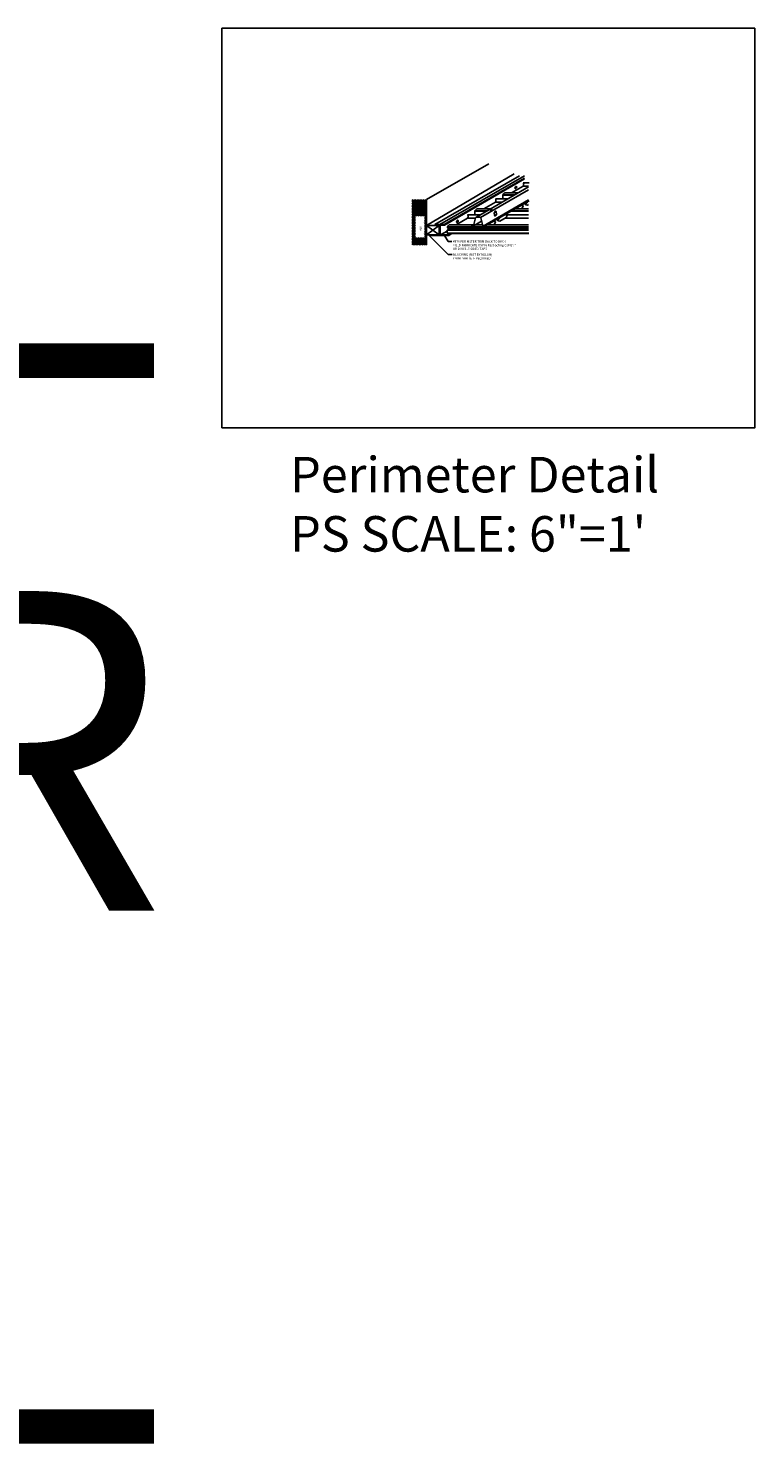
# Model space of a CAD drawing. Units: inches. Extents: x 43064 to 50852, y -12951 to -8210.
# Drawn here: x 43715 to 43797, y -11961 to -11802 of the extents above; entities that cross this region are included whole.
import ezdxf

# ---------------------------------------------------------------- set-up
doc = ezdxf.new("R2010")
doc.units = ezdxf.units.IN
doc.header["$MEASUREMENT"] = 0
for name, color, linetype in [('Building', 1, 'Continuous'), ('Carriers', 132, 'Continuous'), ('Details', 7, 'Continuous'), ('Notes', 12, 'Continuous'), ('Plasline', 253, 'Continuous')]:
    doc.layers.add(name, color=color, linetype=linetype)
doc.layers.add('Viewports', color=15, linetype='Continuous', plot=False)
doc.styles.add('RomanS', font='arial.ttf')
doc.dimstyles.new('00 Std Half inch equals foot', dxfattribs={"dimscale": 48, "dimtxt": 0.0625, "dimasz": 0.0625, "dimexe": 0.03125, "dimexo": 0.03125, "dimgap": 0.03125, "dimtad": 0, "dimtih": 1, "dimtoh": 1, "dimdec": 4, "dimzin": 3, "dimdsep": 46, "dimlunit": 4, "dimtxsty": 'RomanS', "dimcen": 0.09375, "dimdle": 0.125, "dimazin": 0, "dimtfac": 0.75, "dimtdec": 4, "dimtofl": 0, "dimtmove": 1, "dimatfit": 3, "dimfxl": 0, "dimfrac": 1, "dimtolj": 1, "dimtzin": 0, "dimarcsym": 0})

msp = doc.modelspace()

# ---------------------------------------------------------------- hatches: boundary and pattern name
at = {"layer": 'Building', "ltscale": 12}
h = msp.add_hatch(dxfattribs=at)
h.set_pattern_fill('ANSI31', color=256, style=0)
h.set_pattern_definition([(45, (-5697.10678, -2584.34011), (-0.08838834765, 0.08838834765), [])])
h.paths.add_polyline_path([(43759.64863, -11821.30692), (43757.97385, -11821.30692), (43757.97385, -11826.43468), (43759.64863, -11826.43468)])
h.paths.add_polyline_path([(43759.41736, -11823.17209), (43759.41736, -11825.5701), (43758.39107, -11825.5701), (43758.39107, -11823.17209)], flags=16)
h.paths.add_polyline_path([(43759.35449, -11825.35378), (43759.35449, -11823.20166), (43758.60449, -11823.20166), (43758.60449, -11825.35378)], flags=8)

# ---------------------------------------------------------------- linework, layer by layer
for p, q in [((43761.98476, -11824.36034), (43761.98735, -11824.41649)), ((43761.98735, -11824.41649), (43762.01043, -11824.48569)), ((43761.95388, -11824.75819), (43762.06824, -11824.69216)), ((43761.95388, -11824.75819), (43771.12976, -11824.75819)), ((43761.95388, -11825.09531), (43761.95388, -11824.75819)), ((43762.01043, -11824.48569), (43762.0412, -11824.51644)), ((43762.0412, -11824.51644), (43762.07582, -11824.55104)), ((43762.06824, -11824.69216), (43762.06824, -11824.54346)), ((43762.06824, -11824.69216), (43771.12976, -11824.69216)), ((43762.07582, -11824.55104), (43771.12976, -11824.55104)), ((43763.83372, -11824.55104), (43763.31828, -11824.55104))]:
    msp.add_line(p, q)
at = {"layer": 'Building'}
for p, q in [((43759.64863, -11821.29293), (43766.63495, -11817.25937)), ((43759.64863, -11824.20775), (43769.51727, -11818.40183)), ((43759.64863, -11821.29293), (43759.64863, -11826.39476))]:
    msp.add_line(p, q, dxfattribs=at)
at = {"layer": 'Building', "ltscale": 12}
for p, q in [((43759.64863, -11825.26042), (43761.04384, -11824.20775)), ((43761.04384, -11825.26042), (43759.64863, -11824.20775))]:
    msp.add_line(p, q, dxfattribs=at)
msp.add_lwpolyline([(43761.04384, -11824.20775), (43759.64863, -11824.20775), (43759.64863, -11825.26042), (43761.04384, -11825.26042)], close=True, dxfattribs=at)
at = {"layer": 'Carriers'}
for p, q in [((43765.16973, -11823.31296), (43771.13218, -11819.87054)), ((43765.71255, -11823.31296), (43771.13218, -11820.18394)), ((43766.00444, -11824.28627), (43771.13218, -11821.32577)), ((43766.20642, -11824.29678), (43771.1847, -11821.42257)), ((43767.26698, -11822.80778), (43767.29262, -11823.05987)), ((43767.48356, -11822.68273), (43767.5092, -11822.93482)), ((43769.61951, -11822.35094), (43769.61951, -11822.32623)), ((43769.61951, -11822.32623), (43769.65565, -11822.34709)), ((43769.65565, -11822.35094), (43769.65565, -11822.34709)), ((43770.2667, -11822.35094), (43770.40148, -11822.27313)), ((43770.35003, -11821.9407), (43770.31476, -11821.92034)), ((43770.35003, -11821.97171), (43770.35003, -11821.9407)), ((43770.50387, -11822.03419), (43770.40148, -11822.27313)), ((43770.80479, -11821.89022), (43770.7788, -11821.87522)), ((43770.80479, -11821.89022), (43771.01203, -11821.92062)), ((43770.92546, -11821.59776), (43770.92546, -11821.56775)), ((43770.92546, -11821.56775), (43770.96159, -11821.58862)), ((43770.92546, -11821.59776), (43770.9356, -11821.60362)), ((43770.96159, -11821.61863), (43770.96159, -11821.58862)), ((43771.01203, -11821.92062), (43771.13218, -11821.85126)), ((43764.67587, -11824.29678), (43764.928, -11824.15121)), ((43764.82759, -11824.29678), (43764.67587, -11824.29678)), ((43764.87631, -11824.28025), (43765.8398, -11823.72397)), ((43765.14115, -11823.35574), (43764.90489, -11824.23747)), ((43765.66384, -11823.29642), (43765.21845, -11823.29642)), ((43765.9774, -11824.23747), (43765.74114, -11823.35574)), ((43766.20642, -11824.29678), (43766.0547, -11824.29678)), ((43766.50244, -11824.15588), (43766.50244, -11824.12587)), ((43766.50244, -11824.12587), (43766.53858, -11824.14674)), ((43766.53858, -11824.15883), (43766.53858, -11824.14674)), ((43767.13923, -11824.15659), (43767.28441, -11824.07277)), ((43767.23296, -11823.74035), (43767.19768, -11823.71998)), ((43767.23296, -11823.77136), (43767.23296, -11823.74035)), ((43767.3868, -11823.83383), (43767.28441, -11824.07277)), ((43767.68772, -11823.68987), (43767.66173, -11823.67486)), ((43767.68772, -11823.68987), (43767.89496, -11823.72027)), ((43767.80838, -11823.3974), (43767.80838, -11823.36739)), ((43767.80838, -11823.36739), (43767.84452, -11823.38826)), ((43767.80838, -11823.3974), (43767.81853, -11823.40326)), ((43767.84452, -11823.41827), (43767.84452, -11823.38826)), ((43767.89496, -11823.72027), (43768.59424, -11823.31654)), ((43768.54279, -11822.98411), (43768.50752, -11822.96375)), ((43768.54279, -11823.01512), (43768.54279, -11822.98411)), ((43768.69663, -11823.0776), (43768.59424, -11823.31654))]:
    msp.add_line(p, q, dxfattribs=at)
for centre, radius, start, end in [((43770.37774, -11821.97171), 0.02771, 180, 204.3428702), ((43770.41794, -11822.08834), 0.13409, 95.6571298, 120), ((43770.36447, -11821.97772), 0.01314, 204.3428702, 240), ((43770.36447, -11821.97772), 0.01314, 240, 275.6571299), ((43770.36303, -11821.96322), 0.02771, 275.6571298, 300), ((43770.44393, -11822.10335), 0.13409, 95.6571298, 120), ((43770.41099, -11822.01818), 0.06359, 60, 95.6571298), ((43770.43698, -11822.03319), 0.06359, 60, 95.6571298), ((43770.41099, -11822.01818), 0.06359, 46.3504881, 60), ((43770.43698, -11822.03319), 0.06359, 24.3428702, 60), ((43770.37275, -11822.06225), 0.13409, 12.0784, 24.3428702), ((43770.98881, -11821.87522), 0.21001, 163.4494755, 180), ((43771.09162, -11821.90577), 0.31726, 150, 163.4494755), ((43771.0148, -11821.89022), 0.21001, 163.4494755, 180), ((43771.11761, -11821.92078), 0.31726, 150, 163.4494755), ((43771.09162, -11821.90577), 0.31726, 136.5505245, 150), ((43771.11761, -11821.92078), 0.31726, 136.5505245, 150), ((43771.01375, -11821.83201), 0.21001, 120, 136.5505245), ((43771.03974, -11821.84702), 0.21001, 120, 136.5505245), ((43770.88705, -11821.61255), 0.0434, 300, 316.5505245), ((43770.87095, -11821.59731), 0.06557, 316.5505245, 330), ((43770.87095, -11821.59731), 0.06557, 330, 343.4494755), ((43770.8922, -11821.60362), 0.0434, 343.4494755, 360), ((43770.91304, -11821.62756), 0.0434, 300, 316.5505245), ((43770.89694, -11821.61231), 0.06557, 316.5505245, 330), ((43770.89694, -11821.61231), 0.06557, 330, 343.4494755), ((43770.91819, -11821.61863), 0.0434, 343.4494755, 360), ((43764.82759, -11824.21675), 0.08003, 270, 345), ((43765.21845, -11823.37645), 0.08003, 90, 165), ((43765.66384, -11823.37645), 0.08003, 15, 90), ((43766.0547, -11824.21675), 0.08003, 195, 270), ((43767.26067, -11823.77136), 0.02771, 180, 204.3428702), ((43767.30087, -11823.88798), 0.13409, 95.6571298, 120), ((43767.24739, -11823.77736), 0.01314, 204.3428702, 240), ((43767.24739, -11823.77736), 0.01314, 240, 275.6571298), ((43767.24596, -11823.76286), 0.02771, 275.6571298, 300), ((43767.32686, -11823.90299), 0.13409, 95.6571298, 120), ((43767.29392, -11823.81782), 0.06359, 60, 95.6571298), ((43767.31991, -11823.83283), 0.06359, 60, 95.6571298), ((43767.29392, -11823.81782), 0.06359, 46.3504881, 60), ((43767.31991, -11823.83283), 0.06359, 24.3428702, 60), ((43767.25567, -11823.86189), 0.13409, 12.0784, 24.3428702), ((43767.87173, -11823.67486), 0.21001, 163.4494755, 180), ((43767.97455, -11823.70541), 0.31726, 150, 163.4494755), ((43767.89772, -11823.68987), 0.21001, 163.4494755, 180), ((43768.00054, -11823.72042), 0.31726, 150, 163.4494755), ((43767.97455, -11823.70541), 0.31726, 136.5505245, 150), ((43768.00054, -11823.72042), 0.31726, 136.5505245, 150), ((43767.89668, -11823.63165), 0.21001, 120, 136.5505245), ((43767.92267, -11823.64666), 0.21001, 120, 136.5505245), ((43767.76997, -11823.41219), 0.0434, 300, 316.5505245), ((43767.75388, -11823.39695), 0.06557, 316.5505245, 330), ((43767.75388, -11823.39695), 0.06557, 330, 343.4494755), ((43767.77513, -11823.40326), 0.0434, 343.4494755, 360), ((43767.79596, -11823.4272), 0.0434, 300, 316.5505245), ((43767.77987, -11823.41195), 0.06557, 316.5505245, 330), ((43767.77987, -11823.41195), 0.06557, 330, 343.4494755), ((43767.80112, -11823.41827), 0.0434, 343.4494755, 360), ((43768.5705, -11823.01512), 0.02771, 180, 204.3428702), ((43768.55723, -11823.02113), 0.01314, 204.3428702, 240), ((43768.55723, -11823.02113), 0.01314, 240, 275.6571299), ((43768.55579, -11823.00663), 0.02771, 275.6571298, 300), ((43768.63669, -11823.14676), 0.13409, 117.9264018, 120), ((43768.62974, -11823.0766), 0.06359, 24.3428702, 49.4495255), ((43768.56551, -11823.10566), 0.13409, 12.0784, 24.3428702)]:
    msp.add_arc(centre, radius, start, end, dxfattribs=at)
msp.add_ellipse((43766.90416, -11822.47994), major_axis=(-0.11263, 0), ratio=0.566102286, dxfattribs=at)
for centre, start_param, end_param in [((43767.37527, -11822.74525), 2.35619449, 5.497787144), ((43767.40091, -11822.99734), -0.785398163, 2.35619449)]:
    msp.add_ellipse(centre, major_axis=(-0.07657, -0.13263), ratio=0.577350269, start_param=start_param, end_param=end_param, dxfattribs=at)
at = {"layer": 'Details'}
for p, q in [((43760.58159, -11824.10031), (43770.08542, -11818.61328)), ((43761.15023, -11824.10031), (43770.65406, -11818.61328)), ((43761.63425, -11824.09968), (43770.65406, -11818.89209)), ((43761.64769, -11824.17164), (43770.65406, -11818.97181)), ((43769.59296, -11819.97027), (43769.78586, -11819.85889)), ((43769.59427, -11820.00658), (43769.78531, -11819.89628)), ((43760.58159, -11824.17164), (43760.58159, -11824.13643)), ((43761.00772, -11824.17164), (43760.58159, -11824.17164)), ((43760.6177, -11824.10031), (43761.07905, -11824.10031)), ((43761.04384, -11825.2243), (43761.04384, -11824.20775)), ((43761.11412, -11824.13643), (43761.11412, -11825.29563)), ((43761.11516, -11824.13643), (43761.11516, -11825.29563)), ((43761.61158, -11824.10031), (43761.15023, -11824.10031)), ((43761.18544, -11825.2243), (43761.18544, -11824.20775)), ((43761.22156, -11824.17164), (43761.64769, -11824.17164)), ((43761.64769, -11824.17164), (43761.64769, -11824.13643)), ((43763.02052, -11823.79664), (43763.21342, -11823.68527)), ((43763.02183, -11823.83295), (43763.21287, -11823.72266)), ((43760.04892, -11825.29563), (43760.04892, -11825.26042)), ((43760.04892, -11825.26042), (43761.00772, -11825.26042)), ((43761.07905, -11825.33174), (43760.08504, -11825.33174)), ((43761.15023, -11825.33174), (43762.14424, -11825.33174)), ((43761.22156, -11825.26042), (43761.95388, -11824.83761)), ((43762.18036, -11825.26042), (43761.22156, -11825.26042)), ((43762.14424, -11825.33174), (43762.48932, -11825.13251)), ((43762.18036, -11825.26042), (43762.40189, -11825.13251)), ((43762.18036, -11825.29563), (43762.18036, -11825.26042))]:
    msp.add_line(p, q, dxfattribs=at)
for centre, radius, start, end in [((43769.74955, -11819.9861), 0.15739, 163.4494755, 180), ((43769.69266, -11819.9861), 0.1005, 180, 204.3428702), ((43769.82661, -11820.009), 0.23778, 150, 163.4494755), ((43769.64451, -11820.00788), 0.04766, 204.3428702, 240), ((43769.82661, -11820.009), 0.23778, 136.5505245, 150), ((43769.64451, -11820.00788), 0.04766, 240, 275.6571298), ((43769.63931, -11819.9553), 0.1005, 275.6571298, 300), ((43769.76825, -11819.95372), 0.15739, 120, 136.5505245), ((43769.7398, -11819.90444), 0.1005, 95.6571298, 120), ((43769.61086, -11819.90602), 0.15739, 300, 316.5505245), ((43769.5525, -11819.85074), 0.23778, 316.5505245, 330), ((43769.73459, -11819.85186), 0.04766, 60, 95.6571298), ((43769.73459, -11819.85186), 0.04766, 24.3428702, 60), ((43769.5525, -11819.85074), 0.23778, 330, 343.4494755), ((43769.68645, -11819.87364), 0.1005, 360, 24.3428702), ((43769.62955, -11819.87364), 0.15739, 343.4494755, 360), ((43760.6177, -11824.13643), 0.03611, 90, 180), ((43761.00772, -11824.20775), 0.03611, 0, 90), ((43761.07905, -11824.13643), 0.03611, 360, 90), ((43761.15023, -11824.13643), 0.03611, 90, 180), ((43761.22156, -11824.20775), 0.03611, 90, 180), ((43761.61158, -11824.13643), 0.03611, 360, 90), ((43763.17711, -11823.81248), 0.15739, 163.4494755, 180), ((43763.12022, -11823.81248), 0.1005, 180, 204.3428702), ((43763.25417, -11823.83537), 0.23778, 150, 163.4494755), ((43763.07207, -11823.83426), 0.04766, 204.3428702, 240), ((43763.25417, -11823.83537), 0.23778, 136.5505245, 150), ((43763.07207, -11823.83426), 0.04766, 240, 275.6571298), ((43763.06687, -11823.78167), 0.1005, 275.6571298, 300), ((43763.19581, -11823.78009), 0.15739, 120, 136.5505245), ((43763.16736, -11823.73082), 0.1005, 95.6571298, 120), ((43763.03842, -11823.7324), 0.15739, 300, 316.5505245), ((43762.98006, -11823.67712), 0.23778, 316.5505245, 330), ((43763.16215, -11823.67824), 0.04766, 60, 95.6571298), ((43763.16215, -11823.67824), 0.04766, 24.3428702, 60), ((43762.98006, -11823.67712), 0.23778, 330, 343.4494755), ((43763.11401, -11823.70002), 0.1005, 360, 24.3428702), ((43763.05711, -11823.70002), 0.15739, 343.4494755, 0), ((43760.08504, -11825.29563), 0.03611, 180, 270), ((43761.00772, -11825.2243), 0.03611, 270, 0), ((43761.07905, -11825.29563), 0.03611, 270, 0), ((43761.15023, -11825.29563), 0.03611, 180, 270), ((43761.22156, -11825.2243), 0.03611, 180, 270), ((43762.14424, -11825.29563), 0.03611, 270, 0)]:
    msp.add_arc(centre, radius, start, end, dxfattribs=at)
at = {"layer": 'Plasline'}
for p, q in [((43770.51331, -11819.40226), (43771.1847, -11819.40226)), ((43770.5282, -11819.41698), (43771.1847, -11819.41698)), ((43767.38584, -11821.20791), (43768.81579, -11821.20791)), ((43767.40073, -11821.22263), (43768.79029, -11821.22263)), ((43768.20883, -11820.80318), (43769.5168, -11820.80318)), ((43768.20883, -11820.80318), (43768.20883, -11821.20791)), ((43768.23971, -11820.74905), (43769.61056, -11820.74905)), ((43768.4258, -11820.54529), (43769.96347, -11820.54529)), ((43770.51852, -11819.79308), (43769.21565, -11820.54529)), ((43770.51852, -11819.79308), (43771.13218, -11819.79308)), ((43765.08136, -11822.60883), (43766.38933, -11822.60883)), ((43765.08136, -11822.60883), (43765.08136, -11823.01355)), ((43765.11224, -11822.5547), (43766.48308, -11822.5547)), ((43765.29833, -11822.35094), (43766.836, -11822.35094)), ((43767.39104, -11821.59873), (43766.08818, -11822.35094)), ((43767.39104, -11821.59873), (43768.13887, -11821.59873)), ((43769.13004, -11822.60883), (43771.11175, -11822.60883)), ((43769.2238, -11822.5547), (43771.11114, -11822.5547)), ((43769.57672, -11822.35094), (43771.10883, -11822.35094)), ((43761.98476, -11824.36034), (43771.13157, -11824.36034)), ((43761.98726, -11824.41447), (43771.13218, -11824.41447)), ((43762.17085, -11824.15659), (43764.91869, -11824.15659)), ((43764.26357, -11823.40438), (43762.9607, -11824.15659)), ((43764.25837, -11823.01355), (43765.68832, -11823.01355)), ((43764.26357, -11823.40438), (43765.12811, -11823.40438)), ((43764.27325, -11823.02828), (43765.66281, -11823.02828)), ((43765.09049, -11824.15659), (43765.95572, -11824.15659)), ((43766.44924, -11824.15659), (43771.12926, -11824.15659)), ((43768.4421, -11823.40438), (43771.12075, -11823.40438)), ((43768.54279, -11823.01355), (43771.12841, -11823.01355)), ((43768.5462, -11823.02828), (43771.12857, -11823.02828)), ((43761.95388, -11824.75819), (43761.95388, -11825.09531)), ((43761.95388, -11825.09531), (43771.13705, -11825.09531)), ((43761.95388, -11825.11365), (43771.13726, -11825.11365))]:
    msp.add_line(p, q, dxfattribs=at)
for centre, radius, start, end in [((43770.42571, -11819.50571), 0.13556, 24.3428702, 49.7408968), ((43770.28877, -11819.56766), 0.28587, 360, 24.3428702), ((43770.12692, -11819.56766), 0.44771, 343.4494755, 0), ((43767.29823, -11821.31136), 0.13556, 24.3428702, 49.7408968), ((43768.88953, -11821.15567), 0.76655, 127.2259596, 152.6236445), ((43769.90773, -11819.50253), 0.67637, 334.5592291, 343.4494755), ((43765.76206, -11822.96131), 0.76655, 127.2259596, 152.6236445), ((43766.78026, -11821.30817), 0.67637, 334.5592291, 343.4494755), ((43767.16129, -11821.37331), 0.28587, 0, 24.3428702), ((43766.99945, -11821.37331), 0.44771, 343.4494755, 0), ((43762.63459, -11824.76696), 0.76655, 127.2259596, 147.9642745), ((43764.17076, -11823.117), 0.13556, 24.3428702, 49.7408968), ((43763.65279, -11823.11382), 0.67637, 334.5592291, 343.4494755), ((43764.03382, -11823.17896), 0.28587, 0, 24.3428702), ((43763.87197, -11823.17896), 0.44771, 343.4494755, 0)]:
    msp.add_arc(centre, radius, start, end, dxfattribs=at)
at = {"layer": 'Viewports', "ltscale": 12}
msp.add_lwpolyline([(43736.58873, -11847.01575), (43796.58873, -11847.01575), (43796.58873, -11802.01575), (43736.58873, -11802.01575)], close=True, dxfattribs=at)

# ---------------------------------------------------------------- texts
at = {"layer": 'Notes', "ltscale": 12, "style": 'RomanS'}
msp.add_text('WALL', height=0.25, rotation=90, dxfattribs=at).set_placement((43759.09623, -11824.79144))
at = {"layer": 'Notes', "ltscale": 12, "char_height": 0.25, "width": 9.3803066, "attachment_point": 1, "style": 'RomanS'}
for s, insert in [('#870 PERIMETER TRIM BACK TO BACK\\PFIELD FABRICATE USING Fast-acting CEMENT\\POR DOUBLE SIDED TAPE', (43762.60058, -11825.88854)), ('BLOCKING (NOT BY RULON)\\PPAINT WHITE IF REQUIRED', (43762.63582, -11827.36689))]:
    msp.add_mtext(s, dxfattribs=dict(at, insert=insert))
at = {"layer": 'Viewports', "linetype": 'Continuous', "ltscale": 12, "style": 'RomanS'}
for s, insert, char_height, width, attachment_point in [('ADDITIONAL PERIMETER DETAIL', (43730.37722, -11805.37466), 36, 368.0060256, 3), ('Perimeter Detail\\PPS SCALE: 6"=1\'', (43744.27543, -11850.26837), 4, 4480.3891228, 1)]:
    msp.add_mtext(s, dxfattribs=dict(at, insert=insert, char_height=char_height, width=width, attachment_point=attachment_point))

# ---------------------------------------------------------------- leaders
at = {"layer": 'Notes', "ltscale": 12, "annotation_type": 0, "has_hookline": 1, "hookline_direction": 0}
for points, text_width in [([(43759.86863, -11825.26042), (43762.08807, -11827.49189), (43762.51082, -11827.49189)], 4.71606), ([(43761.64724, -11825.33174), (43762.08807, -11826.01354), (43762.47558, -11826.01354)], 7.61033)]:
    msp.add_leader(points, dimstyle='00 Std Half inch equals foot', override={"dimscale": 4, "dimgap": 0.03125, "dimtad": 0}, dxfattribs=dict(at, text_width=text_width))

doc.saveas('drawing.dxf')
